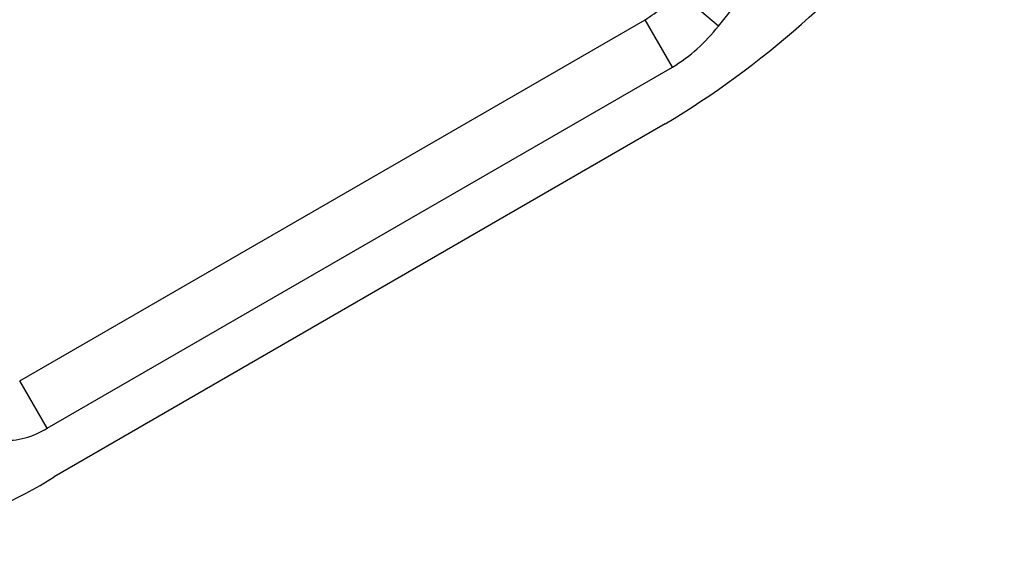
# Model space of a CAD drawing. Units: inches. Extents: x 0.2 to 21.7, y 0.2 to 16.8.
# Drawn here: x 20 to 21.1, y 1.7 to 2.2 of the extents above; entities that cross this region are included whole.
import ezdxf

# ---------------------------------------------------------------- set-up
doc = ezdxf.new("R2010")
doc.units = ezdxf.units.IN
doc.header["$MEASUREMENT"] = 0

msp = doc.modelspace()

# ---------------------------------------------------------------- linework, layer by layer
at = {"color": 7, "linetype": 'Continuous', "lineweight": 25}
for p, q in [((20.760007, 2.21159), (21.137719, 2.684071)), ((20.760007, 2.21159), (20.718141, 2.247332)), ((20.048894, 1.850766), (20.68541, 2.218219)), ((20.713249, 2.170001), (20.68541, 2.218219)), ((20.076732, 1.802547), (20.713249, 2.170001)), ((20.705858, 2.112155), (20.084124, 1.753235)), ((20.076732, 1.802547), (20.048894, 1.850766))]:
    msp.add_line(p, q, dxfattribs=at)
for centre, radius, start, end in [((20.211426, 2.933299), 0.958509, 301.053206, 321.623051), ((20.62348, 2.3208), 0.119826, 301.120485, 322.184225), ((20.624423, 2.316943), 0.171703, 301.152947, 322.151762), ((20.033627, 1.870763), 0.080694, 267.406289, 302.288712), ((19.839412, 2.140722), 0.45829, 268.465288, 302.273812)]:
    msp.add_arc(centre, radius, start, end, dxfattribs=at)

doc.saveas('drawing.dxf')
